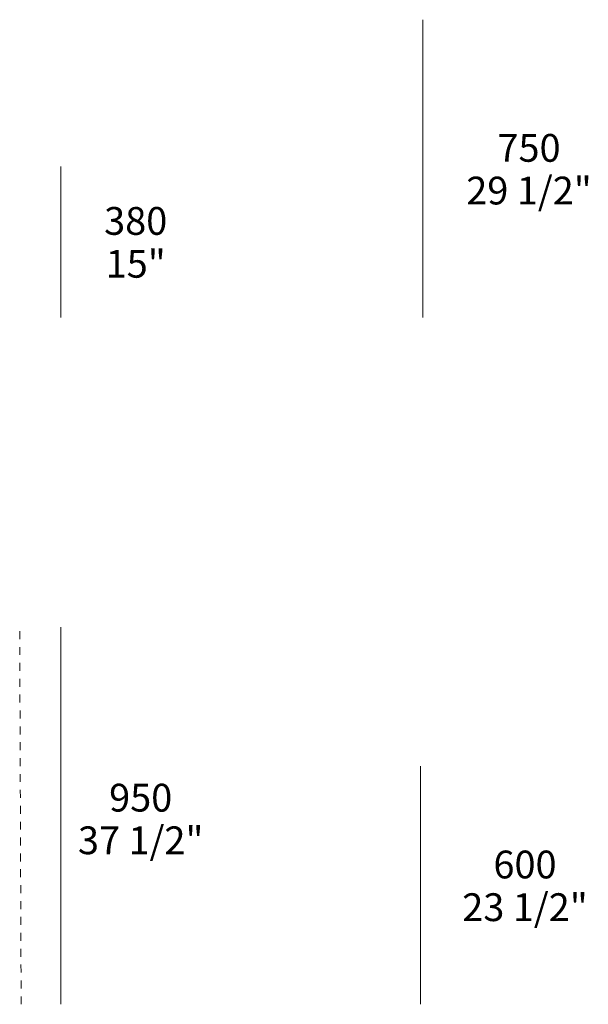
# Model space of a CAD drawing. Units: millimetres. Extents: x -252052 to -156860, y -236624 to 28534.
# Drawn here: x -215830 to -214398, y -148925 to -146445 of the extents above; entities that cross this region are included whole.
import ezdxf

# ---------------------------------------------------------------- set-up
doc = ezdxf.new("R2010")
doc.units = ezdxf.units.MM
doc.header["$LTSCALE"] = 10
doc.linetypes.add('Hidden', pattern=[4, 2, -2])
for name, color, linetype, lineweight in [('detail dimensions', 7, 'Continuous', 5), ('dimensions', 7, 'Continuous', 5), ('drawing', 7, 'Continuous', 5)]:
    doc.layers.add(name, color=color, linetype=linetype, lineweight=lineweight)
doc.styles.add('Arial Normale', font='arial.ttf')

msp = doc.modelspace()

# ---------------------------------------------------------------- linework, layer by layer
at = {"layer": 'detail dimensions'}
msp.add_lwpolyline([(-214820.9, -148925.1), (-214820.9, -148325.1)], dxfattribs=at)
at = {"layer": 'dimensions'}
for points in [[(-214814.8, -147195.1), (-214814.8, -146445.1)], [(-215726.7, -147195.1), (-215726.7, -146815.1)], [(-215726.7, -147975.1), (-215726.7, -148925.1)]]:
    msp.add_lwpolyline(points, dxfattribs=at)
at = {"layer": 'drawing', "linetype": 'Hidden'}
msp.add_lwpolyline([(-215826.6, -148925.1), (-215830.2, -147969.9)], dxfattribs=at)

# ---------------------------------------------------------------- texts
at = {"layer": 'detail dimensions', "char_height": 70, "attachment_point": 5, "style": 'Arial Normale'}
for s, insert, width in [('600', (-214557.3, -148582), 448.913), ('23 1/2"', (-214557.3, -148689.5), 735)]:
    msp.add_mtext(s, dxfattribs=dict(at, insert=insert, width=width))
at = {"layer": 'dimensions', "char_height": 70, "attachment_point": 5, "style": 'Arial Normale'}
for s, insert, width in [('750', (-214547.2, -146777), 446.63), ('29 1/2"', (-214547.2, -146884.5), 735), ('380', (-215538, -146961), 448.152), ('15"', (-215538, -147069), 395.652), ('950', (-215525.4, -148413.7), 448.152), ('37 1/2"', (-215525.4, -148521.1), 732.717)]:
    msp.add_mtext(s, dxfattribs=dict(at, insert=insert, width=width))

doc.saveas('drawing.dxf')
